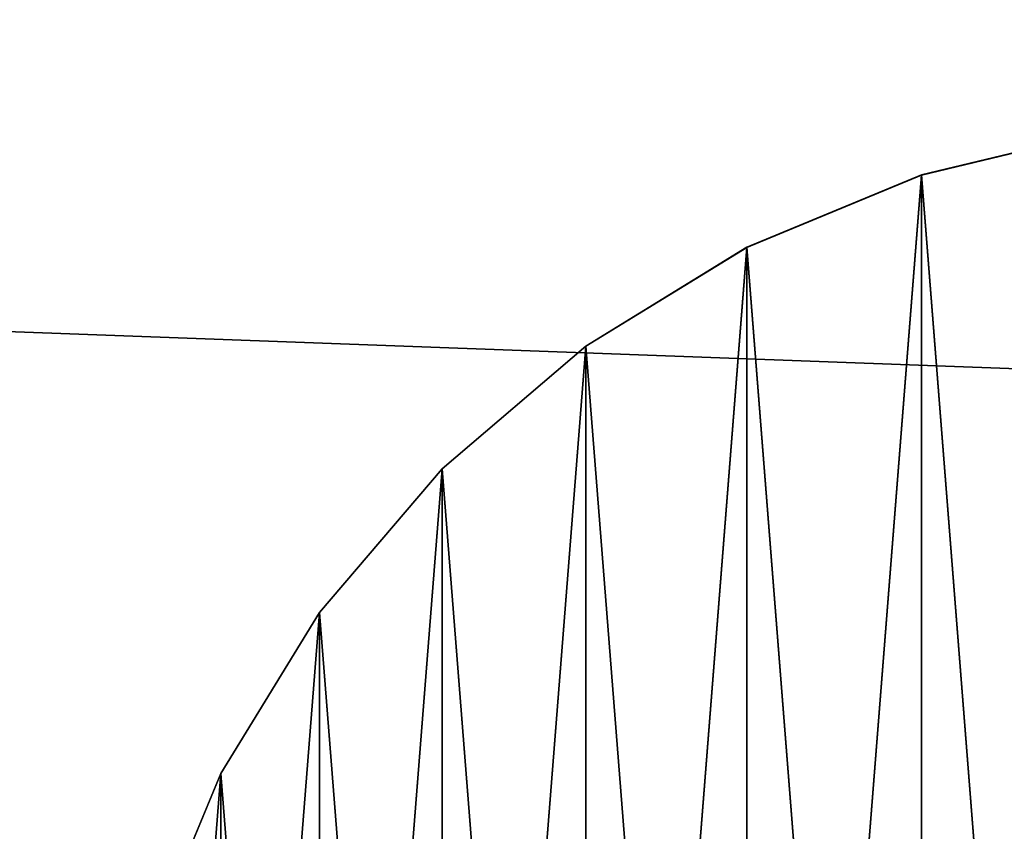
# Model space of a CAD drawing. Units: centimetres. Extents: x 570 to 1071, y -83 to 236.
# Drawn here: x 767 to 769, y 77 to 79 of the extents above; entities that cross this region are included whole.
import ezdxf

# ---------------------------------------------------------------- set-up
doc = ezdxf.new("R2010")
doc.units = ezdxf.units.CM

# ---------------------------------------------------------------- blocks, each defined once
blk = doc.blocks.new('Group_18_1')
at = {"color": 0}
for p, q in [((-2.7723, 8.5324, 0.5607), (-1.4035, 8.861, 0.5607)), ((-1.4035, 8.861, -0.5607), (-2.7723, 8.5324, -0.5607)), ((-2.7723, 8.5324, 0.5607), (-1.4035, 8.861, 0.5607)), ((-1.4035, 8.861, -0.5607), (-2.7723, 8.5324, -0.5607)), ((-4.073, 7.9937, 0.5607), (-2.7723, 8.5324, 0.5607)), ((-2.7723, 8.5324, -0.5607), (-4.073, 7.9937, -0.5607)), ((-4.073, 7.9937, 0.5607), (-2.7723, 8.5324, 0.5607)), ((-2.7723, 8.5324, -0.5607), (-4.073, 7.9937, -0.5607)), ((-2.7723, 8.5324, -0.5607), (-2.7723, 8.5324, 0.5607)), ((-2.7723, 8.5324, -0.5607), (-2.7723, 8.5324, 0.5607)), ((-5.2733, 7.2581, 0.5607), (-4.073, 7.9937, 0.5607)), ((-4.073, 7.9937, -0.5607), (-5.2733, 7.2581, -0.5607)), ((-5.2733, 7.2581, 0.5607), (-4.073, 7.9937, 0.5607)), ((-4.073, 7.9937, -0.5607), (-5.2733, 7.2581, -0.5607)), ((-4.073, 7.9937, -0.5607), (-4.073, 7.9937, 0.5607)), ((-4.073, 7.9937, -0.5607), (-4.073, 7.9937, 0.5607)), ((-6.3438, 6.3438, 0.5607), (-5.2733, 7.2581, 0.5607)), ((-5.2733, 7.2581, -0.5607), (-6.3438, 6.3438, -0.5607)), ((-6.3438, 6.3438, 0.5607), (-5.2733, 7.2581, 0.5607)), ((-5.2733, 7.2581, -0.5607), (-6.3438, 6.3438, -0.5607)), ((-5.2733, 7.2581, -0.5607), (-5.2733, 7.2581, 0.5607)), ((-5.2733, 7.2581, -0.5607), (-5.2733, 7.2581, 0.5607)), ((-6.3438, 6.3438, -0.5607), (-7.2581, 5.2733, -0.5607)), ((-7.2581, 5.2733, 0.5607), (-6.3438, 6.3438, 0.5607)), ((-7.2581, 5.2733, 0.5607), (-6.3438, 6.3438, 0.5607)), ((-6.3438, 6.3438, -0.5607), (-7.2581, 5.2733, -0.5607)), ((-6.3438, 6.3438, -0.5607), (-6.3438, 6.3438, 0.5607)), ((-6.3438, 6.3438, -0.5607), (-6.3438, 6.3438, 0.5607)), ((-7.2581, 5.2733, -0.5607), (-7.9937, 4.073, -0.5607)), ((-7.9937, 4.073, 0.5607), (-7.2581, 5.2733, 0.5607)), ((-7.9937, 4.073, 0.5607), (-7.2581, 5.2733, 0.5607)), ((-7.2581, 5.2733, -0.5607), (-7.9937, 4.073, -0.5607)), ((-7.2581, 5.2733, -0.5607), (-7.2581, 5.2733, 0.5607)), ((-7.2581, 5.2733, -0.5607), (-7.2581, 5.2733, 0.5607)), ((-7.9937, 4.073, -0.5607), (-8.5324, 2.7723, -0.5607)), ((-8.5324, 2.7723, 0.5607), (-7.9937, 4.073, 0.5607)), ((-8.5324, 2.7723, 0.5607), (-7.9937, 4.073, 0.5607)), ((-7.9937, 4.073, -0.5607), (-8.5324, 2.7723, -0.5607)), ((-7.9937, 4.073, -0.5607), (-7.9937, 4.073, 0.5607)), ((-7.9937, 4.073, -0.5607), (-7.9937, 4.073, 0.5607))]:
    blk.add_line(p, q, dxfattribs=at)
at = {"color": 253, "true_color": 0xa8a8a8}
mesh = blk.add_polyface(dxfattribs=at)
corners = [(-8.861, -1.4035, 0.5607), (-8.861, 1.4035, 0.5607), (-8.9715, 0, 0.5607), (-8.5324, -2.7723, 0.5607), (-8.5324, 2.7723, 0.5607), (-7.9937, -4.073, 0.5607), (-7.9937, 4.073, 0.5607), (-7.2581, -5.2733, 0.5607), (-7.2581, 5.2733, 0.5607), (-6.3438, -6.3438, 0.5607), (-6.3438, 6.3438, 0.5607), (-5.2733, -7.2581, 0.5607), (-5.2733, 7.2581, 0.5607), (-4.073, -7.9937, 0.5607), (-4.073, 7.9937, 0.5607), (-2.7723, -8.5324, 0.5607), (-2.7723, 8.5324, 0.5607), (-1.4035, -8.861, 0.5607), (-1.4035, 8.861, 0.5607), (0, -8.9715, 0.5607), (0, 8.9715, 0.5607), (1.4035, -8.861, 0.5607), (1.4035, 8.861, 0.5607), (2.7723, -8.5324, 0.5607), (2.7723, 8.5324, 0.5607), (4.073, -7.9937, 0.5607), (4.073, 7.9937, 0.5607), (5.2733, -7.2581, 0.5607), (5.2733, 7.2581, 0.5607), (6.3438, -6.3438, 0.5607), (6.3438, 6.3438, 0.5607), (7.2581, -5.2733, 0.5607), (7.2581, 5.2733, 0.5607), (7.9937, -4.073, 0.5607), (7.9937, 4.073, 0.5607), (8.5324, -2.7723, 0.5607), (8.5324, 2.7723, 0.5607), (8.861, -1.4035, 0.5607), (8.861, 1.4035, 0.5607), (8.9715, 0, 0.5607)]
mesh.append_faces([[corners[k] for k in face] for face in [(0, 1, 2), (38, 37, 39)]], dxfattribs={"vtx0": -1, "color": 253})
mesh.append_faces([[corners[k] for k in face] for face in [(1, 3, 4), (4, 5, 6), (6, 7, 8), (8, 9, 10), (10, 11, 12), (12, 13, 14), (14, 15, 16), (16, 17, 18), (18, 19, 20), (20, 21, 22), (22, 23, 24), (24, 25, 26), (26, 27, 28), (28, 29, 30), (30, 31, 32), (32, 33, 34), (34, 35, 36), (36, 37, 38)]], dxfattribs={"vtx0": -1, "vtx1": -1, "color": 253})
mesh.append_faces([[corners[k] for k in face] for face in [(1, 0, 3), (4, 3, 5), (6, 5, 7), (8, 7, 9), (10, 9, 11), (12, 11, 13), (14, 13, 15), (16, 15, 17), (18, 17, 19), (20, 19, 21), (22, 21, 23), (24, 23, 25), (26, 25, 27), (28, 27, 29), (30, 29, 31), (32, 31, 33), (34, 33, 35), (36, 35, 37)]], dxfattribs={"vtx0": -1, "vtx2": -1, "color": 253})
mesh = blk.add_polyface(dxfattribs=at)
corners = [(-8.861, 1.4035, -0.5607), (-8.861, -1.4035, -0.5607), (-8.9715, 0, -0.5607), (-8.5324, 2.7723, -0.5607), (-8.5324, -2.7723, -0.5607), (-7.9937, 4.073, -0.5607), (-7.9937, -4.073, -0.5607), (-7.2581, 5.2733, -0.5607), (-7.2581, -5.2733, -0.5607), (-6.3438, 6.3438, -0.5607), (-6.3438, -6.3438, -0.5607), (-5.2733, 7.2581, -0.5607), (-5.2733, -7.2581, -0.5607), (-4.073, 7.9937, -0.5607), (-4.073, -7.9937, -0.5607), (-2.7723, 8.5324, -0.5607), (-2.7723, -8.5324, -0.5607), (-1.4035, 8.861, -0.5607), (-1.4035, -8.861, -0.5607), (0, 8.9715, -0.5607), (0, -8.9715, -0.5607), (1.4035, 8.861, -0.5607), (1.4035, -8.861, -0.5607), (2.7723, 8.5324, -0.5607), (2.7723, -8.5324, -0.5607), (4.073, 7.9937, -0.5607), (4.073, -7.9937, -0.5607), (5.2733, 7.2581, -0.5607), (5.2733, -7.2581, -0.5607), (6.3438, 6.3438, -0.5607), (6.3438, -6.3438, -0.5607), (7.2581, 5.2733, -0.5607), (7.2581, -5.2733, -0.5607), (7.9937, 4.073, -0.5607), (7.9937, -4.073, -0.5607), (8.5324, 2.7723, -0.5607), (8.5324, -2.7723, -0.5607), (8.861, 1.4035, -0.5607), (8.861, -1.4035, -0.5607), (8.9715, 0, -0.5607)]
mesh.append_faces([[corners[k] for k in face] for face in [(0, 1, 2), (38, 37, 39)]], dxfattribs={"vtx0": -1, "color": 253})
mesh.append_faces([[corners[k] for k in face] for face in [(1, 3, 4), (4, 5, 6), (6, 7, 8), (8, 9, 10), (10, 11, 12), (12, 13, 14), (14, 15, 16), (16, 17, 18), (18, 19, 20), (20, 21, 22), (22, 23, 24), (24, 25, 26), (26, 27, 28), (28, 29, 30), (30, 31, 32), (32, 33, 34), (34, 35, 36), (36, 37, 38)]], dxfattribs={"vtx0": -1, "vtx1": -1, "color": 253})
mesh.append_faces([[corners[k] for k in face] for face in [(1, 0, 3), (4, 3, 5), (6, 5, 7), (8, 7, 9), (10, 9, 11), (12, 11, 13), (14, 13, 15), (16, 15, 17), (18, 17, 19), (20, 19, 21), (22, 21, 23), (24, 23, 25), (26, 25, 27), (28, 27, 29), (30, 29, 31), (32, 31, 33), (34, 33, 35), (36, 35, 37)]], dxfattribs={"vtx0": -1, "vtx2": -1, "color": 253})
mesh = blk.add_polyface(dxfattribs=at)
corners = [(-2.7723, 8.5324, 0.5607), (-1.4035, 8.861, -0.5607), (-2.7723, 8.5324, -0.5607), (-1.4035, 8.861, 0.5607)]
mesh.append_faces([[corners[k] for k in face] for face in [(0, 1, 2), (1, 0, 3)]], dxfattribs={"vtx0": -1, "color": 253})
mesh = blk.add_polyface(dxfattribs=at)
corners = [(-4.073, 7.9937, 0.5607), (-2.7723, 8.5324, -0.5607), (-4.073, 7.9937, -0.5607), (-2.7723, 8.5324, 0.5607)]
mesh.append_faces([[corners[k] for k in face] for face in [(0, 1, 2), (1, 0, 3)]], dxfattribs={"vtx0": -1, "color": 253})
mesh = blk.add_polyface(dxfattribs=at)
corners = [(-5.2733, 7.2581, 0.5607), (-4.073, 7.9937, -0.5607), (-5.2733, 7.2581, -0.5607), (-4.073, 7.9937, 0.5607)]
mesh.append_faces([[corners[k] for k in face] for face in [(0, 1, 2), (1, 0, 3)]], dxfattribs={"vtx0": -1, "color": 253})
mesh = blk.add_polyface(dxfattribs=at)
corners = [(-6.3438, 6.3438, 0.5607), (-5.2733, 7.2581, -0.5607), (-6.3438, 6.3438, -0.5607), (-5.2733, 7.2581, 0.5607)]
mesh.append_faces([[corners[k] for k in face] for face in [(0, 1, 2), (1, 0, 3)]], dxfattribs={"vtx0": -1, "color": 253})
mesh = blk.add_polyface(dxfattribs=at)
corners = [(-6.3438, 6.3438, 0.5607), (-7.2581, 5.2733, -0.5607), (-7.2581, 5.2733, 0.5607), (-6.3438, 6.3438, -0.5607)]
mesh.append_faces([[corners[k] for k in face] for face in [(0, 1, 2), (1, 0, 3)]], dxfattribs={"vtx0": -1, "color": 253})
mesh = blk.add_polyface(dxfattribs=at)
corners = [(-7.2581, 5.2733, 0.5607), (-7.9937, 4.073, -0.5607), (-7.9937, 4.073, 0.5607), (-7.2581, 5.2733, -0.5607)]
mesh.append_faces([[corners[k] for k in face] for face in [(0, 1, 2), (1, 0, 3)]], dxfattribs={"vtx0": -1, "color": 253})
mesh = blk.add_polyface(dxfattribs=at)
corners = [(-7.9937, 4.073, 0.5607), (-8.5324, 2.7723, -0.5607), (-8.5324, 2.7723, 0.5607), (-7.9937, 4.073, -0.5607)]
mesh.append_faces([[corners[k] for k in face] for face in [(0, 1, 2), (1, 0, 3)]], dxfattribs={"vtx0": -1, "color": 253})
blk = doc.blocks.new('Group_17_1')
at = {"color": 0}
for p, q in [((-2.7723, 8.5324, 0.5607), (-1.4035, 8.861, 0.5607)), ((-1.4035, 8.861, -0.5607), (-2.7723, 8.5324, -0.5607)), ((-2.7723, 8.5324, 0.5607), (-1.4035, 8.861, 0.5607)), ((-1.4035, 8.861, -0.5607), (-2.7723, 8.5324, -0.5607)), ((-4.073, 7.9937, 0.5607), (-2.7723, 8.5324, 0.5607)), ((-2.7723, 8.5324, -0.5607), (-4.073, 7.9937, -0.5607)), ((-4.073, 7.9937, 0.5607), (-2.7723, 8.5324, 0.5607)), ((-2.7723, 8.5324, -0.5607), (-4.073, 7.9937, -0.5607)), ((-2.7723, 8.5324, -0.5607), (-2.7723, 8.5324, 0.5607)), ((-2.7723, 8.5324, -0.5607), (-2.7723, 8.5324, 0.5607)), ((-5.2733, 7.2581, 0.5607), (-4.073, 7.9937, 0.5607)), ((-4.073, 7.9937, -0.5607), (-5.2733, 7.2581, -0.5607)), ((-5.2733, 7.2581, 0.5607), (-4.073, 7.9937, 0.5607)), ((-4.073, 7.9937, -0.5607), (-5.2733, 7.2581, -0.5607)), ((-4.073, 7.9937, -0.5607), (-4.073, 7.9937, 0.5607)), ((-4.073, 7.9937, -0.5607), (-4.073, 7.9937, 0.5607)), ((-6.3438, 6.3438, 0.5607), (-5.2733, 7.2581, 0.5607)), ((-5.2733, 7.2581, -0.5607), (-6.3438, 6.3438, -0.5607)), ((-6.3438, 6.3438, 0.5607), (-5.2733, 7.2581, 0.5607)), ((-5.2733, 7.2581, -0.5607), (-6.3438, 6.3438, -0.5607)), ((-5.2733, 7.2581, -0.5607), (-5.2733, 7.2581, 0.5607)), ((-5.2733, 7.2581, -0.5607), (-5.2733, 7.2581, 0.5607)), ((-6.3438, 6.3438, -0.5607), (-7.2581, 5.2733, -0.5607)), ((-7.2581, 5.2733, 0.5607), (-6.3438, 6.3438, 0.5607)), ((-7.2581, 5.2733, 0.5607), (-6.3438, 6.3438, 0.5607)), ((-6.3438, 6.3438, -0.5607), (-7.2581, 5.2733, -0.5607)), ((-6.3438, 6.3438, -0.5607), (-6.3438, 6.3438, 0.5607)), ((-6.3438, 6.3438, -0.5607), (-6.3438, 6.3438, 0.5607)), ((-7.2581, 5.2733, -0.5607), (-7.9937, 4.073, -0.5607)), ((-7.9937, 4.073, 0.5607), (-7.2581, 5.2733, 0.5607)), ((-7.9937, 4.073, 0.5607), (-7.2581, 5.2733, 0.5607)), ((-7.2581, 5.2733, -0.5607), (-7.9937, 4.073, -0.5607)), ((-7.2581, 5.2733, -0.5607), (-7.2581, 5.2733, 0.5607)), ((-7.2581, 5.2733, -0.5607), (-7.2581, 5.2733, 0.5607)), ((-7.9937, 4.073, -0.5607), (-8.5324, 2.7723, -0.5607)), ((-8.5324, 2.7723, 0.5607), (-7.9937, 4.073, 0.5607)), ((-8.5324, 2.7723, 0.5607), (-7.9937, 4.073, 0.5607)), ((-7.9937, 4.073, -0.5607), (-8.5324, 2.7723, -0.5607)), ((-7.9937, 4.073, -0.5607), (-7.9937, 4.073, 0.5607)), ((-7.9937, 4.073, -0.5607), (-7.9937, 4.073, 0.5607))]:
    blk.add_line(p, q, dxfattribs=at)
at = {"color": 253, "true_color": 0xa8a8a8}
mesh = blk.add_polyface(dxfattribs=at)
corners = [(-8.861, -1.4035, 0.5607), (-8.861, 1.4035, 0.5607), (-8.9715, 0, 0.5607), (-8.5324, -2.7723, 0.5607), (-8.5324, 2.7723, 0.5607), (-7.9937, -4.073, 0.5607), (-7.9937, 4.073, 0.5607), (-7.2581, -5.2733, 0.5607), (-7.2581, 5.2733, 0.5607), (-6.3438, -6.3438, 0.5607), (-6.3438, 6.3438, 0.5607), (-5.2733, -7.2581, 0.5607), (-5.2733, 7.2581, 0.5607), (-4.073, -7.9937, 0.5607), (-4.073, 7.9937, 0.5607), (-2.7723, -8.5324, 0.5607), (-2.7723, 8.5324, 0.5607), (-1.4035, -8.861, 0.5607), (-1.4035, 8.861, 0.5607), (0, -8.9715, 0.5607), (0, 8.9715, 0.5607), (1.4035, -8.861, 0.5607), (1.4035, 8.861, 0.5607), (2.7723, -8.5324, 0.5607), (2.7723, 8.5324, 0.5607), (4.073, -7.9937, 0.5607), (4.073, 7.9937, 0.5607), (5.2733, -7.2581, 0.5607), (5.2733, 7.2581, 0.5607), (6.3438, -6.3438, 0.5607), (6.3438, 6.3438, 0.5607), (7.2581, -5.2733, 0.5607), (7.2581, 5.2733, 0.5607), (7.9937, -4.073, 0.5607), (7.9937, 4.073, 0.5607), (8.5324, -2.7723, 0.5607), (8.5324, 2.7723, 0.5607), (8.861, -1.4035, 0.5607), (8.861, 1.4035, 0.5607), (8.9715, 0, 0.5607)]
mesh.append_faces([[corners[k] for k in face] for face in [(0, 1, 2), (38, 37, 39)]], dxfattribs={"vtx0": -1, "color": 253})
mesh.append_faces([[corners[k] for k in face] for face in [(1, 3, 4), (4, 5, 6), (6, 7, 8), (8, 9, 10), (10, 11, 12), (12, 13, 14), (14, 15, 16), (16, 17, 18), (18, 19, 20), (20, 21, 22), (22, 23, 24), (24, 25, 26), (26, 27, 28), (28, 29, 30), (30, 31, 32), (32, 33, 34), (34, 35, 36), (36, 37, 38)]], dxfattribs={"vtx0": -1, "vtx1": -1, "color": 253})
mesh.append_faces([[corners[k] for k in face] for face in [(1, 0, 3), (4, 3, 5), (6, 5, 7), (8, 7, 9), (10, 9, 11), (12, 11, 13), (14, 13, 15), (16, 15, 17), (18, 17, 19), (20, 19, 21), (22, 21, 23), (24, 23, 25), (26, 25, 27), (28, 27, 29), (30, 29, 31), (32, 31, 33), (34, 33, 35), (36, 35, 37)]], dxfattribs={"vtx0": -1, "vtx2": -1, "color": 253})
mesh = blk.add_polyface(dxfattribs=at)
corners = [(-8.861, 1.4035, -0.5607), (-8.861, -1.4035, -0.5607), (-8.9715, 0, -0.5607), (-8.5324, 2.7723, -0.5607), (-8.5324, -2.7723, -0.5607), (-7.9937, 4.073, -0.5607), (-7.9937, -4.073, -0.5607), (-7.2581, 5.2733, -0.5607), (-7.2581, -5.2733, -0.5607), (-6.3438, 6.3438, -0.5607), (-6.3438, -6.3438, -0.5607), (-5.2733, 7.2581, -0.5607), (-5.2733, -7.2581, -0.5607), (-4.073, 7.9937, -0.5607), (-4.073, -7.9937, -0.5607), (-2.7723, 8.5324, -0.5607), (-2.7723, -8.5324, -0.5607), (-1.4035, 8.861, -0.5607), (-1.4035, -8.861, -0.5607), (0, 8.9715, -0.5607), (0, -8.9715, -0.5607), (1.4035, 8.861, -0.5607), (1.4035, -8.861, -0.5607), (2.7723, 8.5324, -0.5607), (2.7723, -8.5324, -0.5607), (4.073, 7.9937, -0.5607), (4.073, -7.9937, -0.5607), (5.2733, 7.2581, -0.5607), (5.2733, -7.2581, -0.5607), (6.3438, 6.3438, -0.5607), (6.3438, -6.3438, -0.5607), (7.2581, 5.2733, -0.5607), (7.2581, -5.2733, -0.5607), (7.9937, 4.073, -0.5607), (7.9937, -4.073, -0.5607), (8.5324, 2.7723, -0.5607), (8.5324, -2.7723, -0.5607), (8.861, 1.4035, -0.5607), (8.861, -1.4035, -0.5607), (8.9715, 0, -0.5607)]
mesh.append_faces([[corners[k] for k in face] for face in [(0, 1, 2), (38, 37, 39)]], dxfattribs={"vtx0": -1, "color": 253})
mesh.append_faces([[corners[k] for k in face] for face in [(1, 3, 4), (4, 5, 6), (6, 7, 8), (8, 9, 10), (10, 11, 12), (12, 13, 14), (14, 15, 16), (16, 17, 18), (18, 19, 20), (20, 21, 22), (22, 23, 24), (24, 25, 26), (26, 27, 28), (28, 29, 30), (30, 31, 32), (32, 33, 34), (34, 35, 36), (36, 37, 38)]], dxfattribs={"vtx0": -1, "vtx1": -1, "color": 253})
mesh.append_faces([[corners[k] for k in face] for face in [(1, 0, 3), (4, 3, 5), (6, 5, 7), (8, 7, 9), (10, 9, 11), (12, 11, 13), (14, 13, 15), (16, 15, 17), (18, 17, 19), (20, 19, 21), (22, 21, 23), (24, 23, 25), (26, 25, 27), (28, 27, 29), (30, 29, 31), (32, 31, 33), (34, 33, 35), (36, 35, 37)]], dxfattribs={"vtx0": -1, "vtx2": -1, "color": 253})
mesh = blk.add_polyface(dxfattribs=at)
corners = [(-2.7723, 8.5324, 0.5607), (-1.4035, 8.861, -0.5607), (-2.7723, 8.5324, -0.5607), (-1.4035, 8.861, 0.5607)]
mesh.append_faces([[corners[k] for k in face] for face in [(0, 1, 2), (1, 0, 3)]], dxfattribs={"vtx0": -1, "color": 253})
mesh = blk.add_polyface(dxfattribs=at)
corners = [(-4.073, 7.9937, 0.5607), (-2.7723, 8.5324, -0.5607), (-4.073, 7.9937, -0.5607), (-2.7723, 8.5324, 0.5607)]
mesh.append_faces([[corners[k] for k in face] for face in [(0, 1, 2), (1, 0, 3)]], dxfattribs={"vtx0": -1, "color": 253})
mesh = blk.add_polyface(dxfattribs=at)
corners = [(-5.2733, 7.2581, 0.5607), (-4.073, 7.9937, -0.5607), (-5.2733, 7.2581, -0.5607), (-4.073, 7.9937, 0.5607)]
mesh.append_faces([[corners[k] for k in face] for face in [(0, 1, 2), (1, 0, 3)]], dxfattribs={"vtx0": -1, "color": 253})
mesh = blk.add_polyface(dxfattribs=at)
corners = [(-6.3438, 6.3438, 0.5607), (-5.2733, 7.2581, -0.5607), (-6.3438, 6.3438, -0.5607), (-5.2733, 7.2581, 0.5607)]
mesh.append_faces([[corners[k] for k in face] for face in [(0, 1, 2), (1, 0, 3)]], dxfattribs={"vtx0": -1, "color": 253})
mesh = blk.add_polyface(dxfattribs=at)
corners = [(-6.3438, 6.3438, 0.5607), (-7.2581, 5.2733, -0.5607), (-7.2581, 5.2733, 0.5607), (-6.3438, 6.3438, -0.5607)]
mesh.append_faces([[corners[k] for k in face] for face in [(0, 1, 2), (1, 0, 3)]], dxfattribs={"vtx0": -1, "color": 253})
mesh = blk.add_polyface(dxfattribs=at)
corners = [(-7.2581, 5.2733, 0.5607), (-7.9937, 4.073, -0.5607), (-7.9937, 4.073, 0.5607), (-7.2581, 5.2733, -0.5607)]
mesh.append_faces([[corners[k] for k in face] for face in [(0, 1, 2), (1, 0, 3)]], dxfattribs={"vtx0": -1, "color": 253})
mesh = blk.add_polyface(dxfattribs=at)
corners = [(-7.9937, 4.073, 0.5607), (-8.5324, 2.7723, -0.5607), (-8.5324, 2.7723, 0.5607), (-7.9937, 4.073, -0.5607)]
mesh.append_faces([[corners[k] for k in face] for face in [(0, 1, 2), (1, 0, 3)]], dxfattribs={"vtx0": -1, "color": 253})
blk = doc.blocks.new('Group_13_2')
at = {"color": 0}
for p, q in [((-0.7416, 2.2825, 42.2015), (-0.3754, 2.3705, 42.2015)), ((-0.3754, 2.3705, -42.2015), (-0.7416, 2.2825, -42.2015)), ((-0.7416, 2.2825, 42.2015), (-0.3754, 2.3705, 42.2015)), ((-0.3754, 2.3705, -42.2015), (-0.7416, 2.2825, -42.2015)), ((-1.0896, 2.1384, 42.2015), (-0.7416, 2.2825, 42.2015)), ((-0.7416, 2.2825, -42.2015), (-1.0896, 2.1384, -42.2015)), ((-1.0896, 2.1384, 42.2015), (-0.7416, 2.2825, 42.2015)), ((-0.7416, 2.2825, -42.2015), (-1.0896, 2.1384, -42.2015)), ((-0.7416, 2.2825, -42.2015), (-0.7416, 2.2825, 42.2015)), ((-0.7416, 2.2825, -42.2015), (-0.7416, 2.2825, 42.2015)), ((-1.4107, 1.9416, 42.2015), (-1.0896, 2.1384, 42.2015)), ((-1.0896, 2.1384, -42.2015), (-1.4107, 1.9416, -42.2015)), ((-1.4107, 1.9416, 42.2015), (-1.0896, 2.1384, 42.2015)), ((-1.0896, 2.1384, -42.2015), (-1.4107, 1.9416, -42.2015)), ((-1.0896, 2.1384, -42.2015), (-1.0896, 2.1384, 42.2015)), ((-1.0896, 2.1384, -42.2015), (-1.0896, 2.1384, 42.2015)), ((-1.6971, 1.6971, 42.2015), (-1.4107, 1.9416, 42.2015)), ((-1.4107, 1.9416, -42.2015), (-1.6971, 1.6971, -42.2015)), ((-1.6971, 1.6971, 42.2015), (-1.4107, 1.9416, 42.2015)), ((-1.4107, 1.9416, -42.2015), (-1.6971, 1.6971, -42.2015)), ((-1.4107, 1.9416, -42.2015), (-1.4107, 1.9416, 42.2015)), ((-1.4107, 1.9416, -42.2015), (-1.4107, 1.9416, 42.2015)), ((-1.6971, 1.6971, -42.2015), (-1.9416, 1.4107, -42.2015)), ((-1.9416, 1.4107, 42.2015), (-1.6971, 1.6971, 42.2015)), ((-1.9416, 1.4107, 42.2015), (-1.6971, 1.6971, 42.2015)), ((-1.6971, 1.6971, -42.2015), (-1.9416, 1.4107, -42.2015)), ((-1.6971, 1.6971, -42.2015), (-1.6971, 1.6971, 42.2015)), ((-1.6971, 1.6971, -42.2015), (-1.6971, 1.6971, 42.2015)), ((-1.9416, 1.4107, -42.2015), (-2.1384, 1.0896, -42.2015)), ((-2.1384, 1.0896, 42.2015), (-1.9416, 1.4107, 42.2015)), ((-2.1384, 1.0896, 42.2015), (-1.9416, 1.4107, 42.2015)), ((-1.9416, 1.4107, -42.2015), (-2.1384, 1.0896, -42.2015)), ((-1.9416, 1.4107, -42.2015), (-1.9416, 1.4107, 42.2015)), ((-1.9416, 1.4107, -42.2015), (-1.9416, 1.4107, 42.2015)), ((-2.1384, 1.0896, -42.2015), (-2.2825, 0.7416, -42.2015)), ((-2.2825, 0.7416, 42.2015), (-2.1384, 1.0896, 42.2015)), ((-2.2825, 0.7416, 42.2015), (-2.1384, 1.0896, 42.2015)), ((-2.1384, 1.0896, -42.2015), (-2.2825, 0.7416, -42.2015)), ((-2.1384, 1.0896, -42.2015), (-2.1384, 1.0896, 42.2015)), ((-2.1384, 1.0896, -42.2015), (-2.1384, 1.0896, 42.2015))]:
    blk.add_line(p, q, dxfattribs=at)
at = {"color": 253, "true_color": 0xa8a8a8}
mesh = blk.add_polyface(dxfattribs=at)
corners = [(-2.3705, -0.3754, 42.2015), (-2.3705, 0.3754, 42.2015), (-2.4, 0, 42.2015), (-2.2825, -0.7416, 42.2015), (-2.2825, 0.7416, 42.2015), (-2.1384, -1.0896, 42.2015), (-2.1384, 1.0896, 42.2015), (-1.9416, -1.4107, 42.2015), (-1.9416, 1.4107, 42.2015), (-1.6971, -1.6971, 42.2015), (-1.6971, 1.6971, 42.2015), (-1.4107, -1.9416, 42.2015), (-1.4107, 1.9416, 42.2015), (-1.0896, -2.1384, 42.2015), (-1.0896, 2.1384, 42.2015), (-0.7416, -2.2825, 42.2015), (-0.7416, 2.2825, 42.2015), (-0.3754, -2.3705, 42.2015), (-0.3754, 2.3705, 42.2015), (0, -2.4, 42.2015), (0, 2.4, 42.2015), (0.3754, -2.3705, 42.2015), (0.3754, 2.3705, 42.2015), (0.7416, -2.2825, 42.2015), (0.7416, 2.2825, 42.2015), (1.0896, -2.1384, 42.2015), (1.0896, 2.1384, 42.2015), (1.4107, -1.9416, 42.2015), (1.4107, 1.9416, 42.2015), (1.6971, -1.6971, 42.2015), (1.6971, 1.6971, 42.2015), (1.9416, -1.4107, 42.2015), (1.9416, 1.4107, 42.2015), (2.1384, -1.0896, 42.2015), (2.1384, 1.0896, 42.2015), (2.2825, -0.7416, 42.2015), (2.2825, 0.7416, 42.2015), (2.3705, -0.3754, 42.2015), (2.3705, 0.3754, 42.2015), (2.4, 0, 42.2015)]
mesh.append_faces([[corners[k] for k in face] for face in [(0, 1, 2), (38, 37, 39)]], dxfattribs={"vtx0": -1, "color": 253})
mesh.append_faces([[corners[k] for k in face] for face in [(1, 3, 4), (4, 5, 6), (6, 7, 8), (8, 9, 10), (10, 11, 12), (12, 13, 14), (14, 15, 16), (16, 17, 18), (18, 19, 20), (20, 21, 22), (22, 23, 24), (24, 25, 26), (26, 27, 28), (28, 29, 30), (30, 31, 32), (32, 33, 34), (34, 35, 36), (36, 37, 38)]], dxfattribs={"vtx0": -1, "vtx1": -1, "color": 253})
mesh.append_faces([[corners[k] for k in face] for face in [(1, 0, 3), (4, 3, 5), (6, 5, 7), (8, 7, 9), (10, 9, 11), (12, 11, 13), (14, 13, 15), (16, 15, 17), (18, 17, 19), (20, 19, 21), (22, 21, 23), (24, 23, 25), (26, 25, 27), (28, 27, 29), (30, 29, 31), (32, 31, 33), (34, 33, 35), (36, 35, 37)]], dxfattribs={"vtx0": -1, "vtx2": -1, "color": 253})
mesh = blk.add_polyface(dxfattribs=at)
corners = [(-2.3705, 0.3754, -42.2015), (-2.3705, -0.3754, -42.2015), (-2.4, 0, -42.2015), (-2.2825, 0.7416, -42.2015), (-2.2825, -0.7416, -42.2015), (-2.1384, 1.0896, -42.2015), (-2.1384, -1.0896, -42.2015), (-1.9416, 1.4107, -42.2015), (-1.9416, -1.4107, -42.2015), (-1.6971, 1.6971, -42.2015), (-1.6971, -1.6971, -42.2015), (-1.4107, 1.9416, -42.2015), (-1.4107, -1.9416, -42.2015), (-1.0896, 2.1384, -42.2015), (-1.0896, -2.1384, -42.2015), (-0.7416, 2.2825, -42.2015), (-0.7416, -2.2825, -42.2015), (-0.3754, 2.3705, -42.2015), (-0.3754, -2.3705, -42.2015), (0, 2.4, -42.2015), (0, -2.4, -42.2015), (0.3754, 2.3705, -42.2015), (0.3754, -2.3705, -42.2015), (0.7416, 2.2825, -42.2015), (0.7416, -2.2825, -42.2015), (1.0896, 2.1384, -42.2015), (1.0896, -2.1384, -42.2015), (1.4107, 1.9416, -42.2015), (1.4107, -1.9416, -42.2015), (1.6971, 1.6971, -42.2015), (1.6971, -1.6971, -42.2015), (1.9416, 1.4107, -42.2015), (1.9416, -1.4107, -42.2015), (2.1384, 1.0896, -42.2015), (2.1384, -1.0896, -42.2015), (2.2825, 0.7416, -42.2015), (2.2825, -0.7416, -42.2015), (2.3705, 0.3754, -42.2015), (2.3705, -0.3754, -42.2015), (2.4, 0, -42.2015)]
mesh.append_faces([[corners[k] for k in face] for face in [(0, 1, 2), (38, 37, 39)]], dxfattribs={"vtx0": -1, "color": 253})
mesh.append_faces([[corners[k] for k in face] for face in [(1, 3, 4), (4, 5, 6), (6, 7, 8), (8, 9, 10), (10, 11, 12), (12, 13, 14), (14, 15, 16), (16, 17, 18), (18, 19, 20), (20, 21, 22), (22, 23, 24), (24, 25, 26), (26, 27, 28), (28, 29, 30), (30, 31, 32), (32, 33, 34), (34, 35, 36), (36, 37, 38)]], dxfattribs={"vtx0": -1, "vtx1": -1, "color": 253})
mesh.append_faces([[corners[k] for k in face] for face in [(1, 0, 3), (4, 3, 5), (6, 5, 7), (8, 7, 9), (10, 9, 11), (12, 11, 13), (14, 13, 15), (16, 15, 17), (18, 17, 19), (20, 19, 21), (22, 21, 23), (24, 23, 25), (26, 25, 27), (28, 27, 29), (30, 29, 31), (32, 31, 33), (34, 33, 35), (36, 35, 37)]], dxfattribs={"vtx0": -1, "vtx2": -1, "color": 253})
mesh = blk.add_polyface(dxfattribs=at)
corners = [(-0.7416, 2.2825, 42.2015), (-0.3754, 2.3705, -42.2015), (-0.7416, 2.2825, -42.2015), (-0.3754, 2.3705, 42.2015)]
mesh.append_faces([[corners[k] for k in face] for face in [(0, 1, 2), (1, 0, 3)]], dxfattribs={"vtx0": -1, "color": 253})
mesh = blk.add_polyface(dxfattribs=at)
corners = [(-1.0896, 2.1384, 42.2015), (-0.7416, 2.2825, -42.2015), (-1.0896, 2.1384, -42.2015), (-0.7416, 2.2825, 42.2015)]
mesh.append_faces([[corners[k] for k in face] for face in [(0, 1, 2), (1, 0, 3)]], dxfattribs={"vtx0": -1, "color": 253})
mesh = blk.add_polyface(dxfattribs=at)
corners = [(-1.4107, 1.9416, 42.2015), (-1.0896, 2.1384, -42.2015), (-1.4107, 1.9416, -42.2015), (-1.0896, 2.1384, 42.2015)]
mesh.append_faces([[corners[k] for k in face] for face in [(0, 1, 2), (1, 0, 3)]], dxfattribs={"vtx0": -1, "color": 253})
mesh = blk.add_polyface(dxfattribs=at)
corners = [(-1.6971, 1.6971, 42.2015), (-1.4107, 1.9416, -42.2015), (-1.6971, 1.6971, -42.2015), (-1.4107, 1.9416, 42.2015)]
mesh.append_faces([[corners[k] for k in face] for face in [(0, 1, 2), (1, 0, 3)]], dxfattribs={"vtx0": -1, "color": 253})
mesh = blk.add_polyface(dxfattribs=at)
corners = [(-1.6971, 1.6971, 42.2015), (-1.9416, 1.4107, -42.2015), (-1.9416, 1.4107, 42.2015), (-1.6971, 1.6971, -42.2015)]
mesh.append_faces([[corners[k] for k in face] for face in [(0, 1, 2), (1, 0, 3)]], dxfattribs={"vtx0": -1, "color": 253})
mesh = blk.add_polyface(dxfattribs=at)
corners = [(-1.9416, 1.4107, 42.2015), (-2.1384, 1.0896, -42.2015), (-2.1384, 1.0896, 42.2015), (-1.9416, 1.4107, -42.2015)]
mesh.append_faces([[corners[k] for k in face] for face in [(0, 1, 2), (1, 0, 3)]], dxfattribs={"vtx0": -1, "color": 253})
mesh = blk.add_polyface(dxfattribs=at)
corners = [(-2.1384, 1.0896, 42.2015), (-2.2825, 0.7416, -42.2015), (-2.2825, 0.7416, 42.2015), (-2.1384, 1.0896, -42.2015)]
mesh.append_faces([[corners[k] for k in face] for face in [(0, 1, 2), (1, 0, 3)]], dxfattribs={"vtx0": -1, "color": 253})
blk = doc.blocks.new('Grupa_1')
at = {"color": 253, "true_color": 0xa8a8a8}
for name, p, xscale, yscale, zscale in [('Group_18_1', (-49.8787, 0.1538, 40.4743), 0.2675138185725854, 0.2675138185725854, 0.2675138185725854), ('Group_17_1', (-49.8787, 0.1538, 34.1803), 0.2675138185725856, 0.2675138185725856, 0.2675138185725856)]:
    blk.add_blockref(name, p, dxfattribs=dict(at, xscale=xscale, yscale=yscale, zscale=zscale))
blk.add_blockref('Group_13_2', (-49.8787, 0.1536, -8.1712), dxfattribs=at)
mesh = blk.add_polyface(dxfattribs=at)
corners = [(-99.8537, -8.8538, 50.1535), (-99.5537, -8.5496, 50.1538), (-99.8537, 9.1872, 50.1538), (100.1463, -8.8538, 50.1535), (100.147, -8.5496, 50.1538), (-99.5537, 8.884, 50.1538), (100.147, 9.1872, 50.1538), (100.147, 8.884, 50.1538)]
mesh.append_faces([[corners[k] for k in face] for face in [(1, 3, 4), (6, 5, 7)]], dxfattribs={"vtx0": -1, "color": 253})
mesh.append_faces([[corners[k] for k in face] for face in [(0, 1, 2), (2, 5, 6), (5, 2, 1)]], dxfattribs={"vtx0": -1, "vtx1": -1, "color": 253})
mesh.append_faces([[corners[k] for k in face] for face in [(1, 0, 3)]], dxfattribs={"vtx0": -1, "vtx2": -1, "color": 253})
mesh = blk.add_polyface(dxfattribs=at)
corners = [(100.147, 3.9836, 40.6219), (-99.8537, -3.6492, 40.6219), (-99.8537, 3.9836, 40.6219), (100.147, -3.6492, 40.6219)]
mesh.append_faces([[corners[k] for k in face] for face in [(0, 1, 2), (1, 0, 3)]], dxfattribs={"vtx0": -1, "color": 253})
mesh = blk.add_polyface(dxfattribs=at)
corners = [(100.147, -3.5386, 40.9219), (-99.5537, 3.873, 40.9219), (-99.5537, -3.5386, 40.9219), (100.147, 3.873, 40.9219)]
mesh.append_faces([[corners[k] for k in face] for face in [(0, 1, 2), (1, 0, 3)]], dxfattribs={"vtx0": -1, "color": 253})
blk = doc.blocks.new('WP2803__200x20_-3D_dwg')
at = {"color": 253, "true_color": 0xa8a8a8}
blk.add_blockref('Grupa_1', (100.447, 9.3622, 50.3727), dxfattribs=at)

msp = doc.modelspace()

# ---------------------------------------------------------------- block references
at = {"color": 0}
msp.add_blockref('WP2803__200x20_-3D_dwg', (719.2799, 66.9115), dxfattribs=at)

doc.saveas('drawing.dxf')
